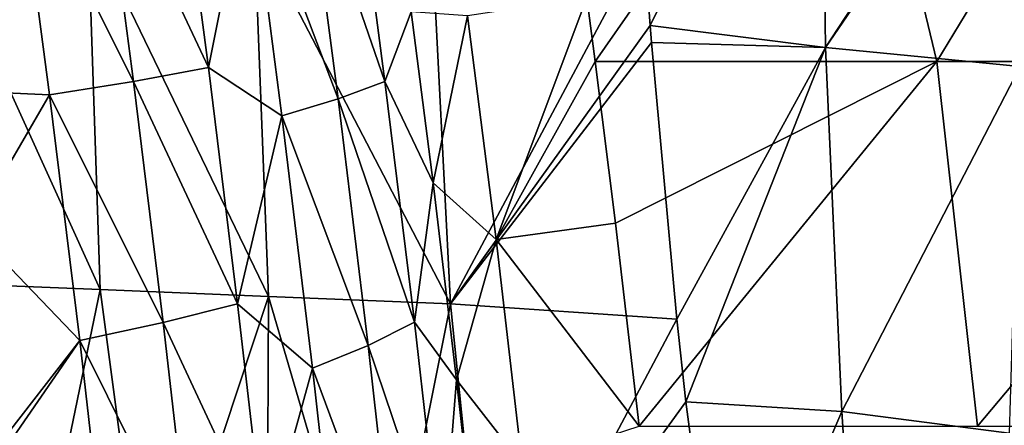
# Model space of a CAD drawing. Units: millimetres. Extents: x -150 to 150, y -302 to 0.
# Drawn here: x -125 to -85, y -50 to -33 of the extents above; entities that cross this region are included whole.
import ezdxf

# ---------------------------------------------------------------- set-up
doc = ezdxf.new("R2010")
doc.units = ezdxf.units.MM
doc.header["$LTSCALE"] = 81.481481
for name, color, linetype in [('267', 7, 'CONTINUOUS'), ('268', 7, 'CONTINUOUS'), ('270', 7, 'CONTINUOUS'), ('276', 7, 'CONTINUOUS'), ('299', 7, 'CONTINUOUS')]:
    doc.layers.add(name, color=color, linetype=linetype)

msp = doc.modelspace()

# ---------------------------------------------------------------- linework, layer by layer
at = {"layer": '267', "linetype": 'Continuous'}
for points in [[(-105.848, -41.97, 398.71), (-102.114, -32.001, 401.66), (-107.018, -32.748, 398.464), (-105.848, -41.97, 398.71)], [(-101.771, -34.631, 401.755), (-102.114, -32.001, 401.66), (-105.848, -41.97, 398.71), (-101.771, -34.631, 401.755)], [(-108.444, -39.631, 393.221), (-107.018, -32.748, 398.464), (-109.349, -32.595, 392.998), (-108.444, -39.631, 393.221)], [(-105.848, -41.97, 398.71), (-107.018, -32.748, 398.464), (-108.444, -39.631, 393.221), (-105.848, -41.97, 398.71)], [(-100.936, -41.294, 401.908), (-101.771, -34.631, 401.755), (-105.848, -41.97, 398.71), (-100.936, -41.294, 401.908)], [(-107.471, -47.75, 393.298), (-105.848, -41.97, 398.71), (-108.444, -39.631, 393.221), (-107.471, -47.75, 393.298)], [(-99.958, -49.646, 401.922), (-100.936, -41.294, 401.908), (-105.848, -41.97, 398.71), (-99.958, -49.646, 401.922)], [(-104.772, -51.22, 398.71), (-105.848, -41.97, 398.71), (-107.471, -47.75, 393.298), (-104.772, -51.22, 398.71)], [(-104.772, -51.22, 398.71), (-99.958, -49.646, 401.922), (-105.848, -41.97, 398.71), (-104.772, -51.22, 398.71)], [(-106.708, -54.608, 393.212), (-104.772, -51.22, 398.71), (-107.471, -47.75, 393.298), (-106.708, -54.608, 393.212)]]:
    msp.add_3dface(points, dxfattribs=at)
at = {"layer": '268', "linetype": 'Continuous'}
for points in [[(-102.114, -32.001, 401.66), (-101.771, -34.631, 401.755), (-91.306, -19.628, 404.328), (-102.114, -32.001, 401.66)], [(-91.306, -19.628, 404.328), (-101.771, -34.631, 401.755), (-87.702, -34.64, 405.433), (-91.306, -19.628, 404.328)], [(-78.596, -19.628, 407.288), (-91.306, -19.628, 404.328), (-87.702, -34.64, 405.433), (-78.596, -19.628, 407.288)], [(-73.417, -34.64, 408.58), (-78.596, -19.628, 407.288), (-87.702, -34.64, 405.433), (-73.417, -34.64, 408.58)], [(-101.771, -34.631, 401.755), (-100.936, -41.294, 401.908), (-87.702, -34.64, 405.433), (-101.771, -34.631, 401.755)], [(-100.936, -41.294, 401.908), (-99.958, -49.646, 401.922), (-87.702, -34.64, 405.433), (-100.936, -41.294, 401.908)], [(-87.702, -34.64, 405.433), (-99.958, -49.646, 401.922), (-86.02, -49.651, 405.494), (-87.702, -34.64, 405.433)], [(-73.417, -34.64, 408.58), (-87.702, -34.64, 405.433), (-86.02, -49.651, 405.494), (-73.417, -34.64, 408.58)], [(-71.881, -49.651, 408.544), (-73.417, -34.64, 408.58), (-86.02, -49.651, 405.494), (-71.881, -49.651, 408.544)]]:
    msp.add_3dface(points, dxfattribs=at)
at = {"layer": '270', "linetype": 'Continuous'}
for points in [[(-92.481, -19.057, 27.287), (-99.51, -33.149, 33), (-99.758, -29.697, 33), (-92.481, -19.057, 27.287)], [(-92.481, -19.057, 27.287), (-92.282, -34.056, 28.375), (-99.51, -33.149, 33), (-92.481, -19.057, 27.287)], [(-92.481, -19.057, 27.287), (-83.466, -20.572, 24.081), (-92.282, -34.056, 28.375), (-92.481, -19.057, 27.287)], [(-83.466, -20.572, 24.081), (-83.512, -21.22, 24.153), (-92.282, -34.056, 28.375), (-83.466, -20.572, 24.081)], [(-83.512, -21.22, 24.153), (-84.276, -34.839, 25.633), (-92.282, -34.056, 28.375), (-83.512, -21.22, 24.153)], [(-99.51, -33.149, 33), (-92.282, -34.056, 28.375), (-99.455, -33.859, 33), (-99.51, -33.149, 33)], [(-92.282, -34.056, 28.375), (-98.407, -45.246, 33), (-99.455, -33.859, 33), (-92.282, -34.056, 28.375)], [(-98.029, -48.644, 33), (-98.407, -45.246, 33), (-92.282, -34.056, 28.375), (-98.029, -48.644, 33)], [(-91.61, -49.043, 29.38), (-98.029, -48.644, 33), (-92.282, -34.056, 28.375), (-91.61, -49.043, 29.38)], [(-84.276, -34.839, 25.633), (-91.61, -49.043, 29.38), (-92.282, -34.056, 28.375), (-84.276, -34.839, 25.633)], [(-84.276, -34.839, 25.633), (-84.722, -49.94, 27.186), (-91.61, -49.043, 29.38), (-84.276, -34.839, 25.633)], [(-91.61, -49.043, 29.38), (-96.477, -60.383, 33), (-98.029, -48.644, 33), (-91.61, -49.043, 29.38)], [(-90.853, -60.817, 30.158), (-96.477, -60.383, 33), (-91.61, -49.043, 29.38), (-90.853, -60.817, 30.158)], [(-84.722, -49.94, 27.186), (-90.853, -60.817, 30.158), (-91.61, -49.043, 29.38), (-84.722, -49.94, 27.186)]]:
    msp.add_3dface(points, dxfattribs=at)
at = {"layer": '276', "linetype": 'Continuous'}
for points in [[(-120.773, -35.454, 320.971), (-122.079, -25.539, 320.971), (-125.56, -25.906, 306.395), (-120.773, -35.454, 320.971)], [(-117.692, -34.885, 335.642), (-118.974, -25.16, 335.642), (-122.079, -25.539, 320.971), (-117.692, -34.885, 335.642)], [(-120.773, -35.454, 320.971), (-117.692, -34.885, 335.642), (-122.079, -25.539, 320.971), (-120.773, -35.454, 320.971)], [(-117.692, -34.885, 335.642), (-116.014, -26.48, 350.395), (-118.974, -25.16, 335.642), (-117.692, -34.885, 335.642)], [(-110.423, -35.452, 380.086), (-111.718, -25.539, 380.086), (-113.674, -26.015, 365.215), (-110.423, -35.452, 380.086)], [(-110.423, -35.452, 380.086), (-109.349, -32.595, 392.998), (-111.718, -25.539, 380.086), (-110.423, -35.452, 380.086)], [(-124.229, -36.007, 306.395), (-125.56, -25.906, 306.395), (-128.143, -35.83, 291.944), (-124.229, -36.007, 306.395)], [(-124.229, -36.007, 306.395), (-120.773, -35.454, 320.971), (-125.56, -25.906, 306.395), (-124.229, -36.007, 306.395)], [(-112.351, -36.167, 365.215), (-113.674, -26.015, 365.215), (-116.014, -26.48, 350.395), (-112.351, -36.167, 365.215)], [(-112.351, -36.167, 365.215), (-110.423, -35.452, 380.086), (-113.674, -26.015, 365.215), (-112.351, -36.167, 365.215)], [(-114.663, -36.867, 350.395), (-116.014, -26.48, 350.395), (-117.692, -34.885, 335.642), (-114.663, -36.867, 350.395)], [(-114.663, -36.867, 350.395), (-112.351, -36.167, 365.215), (-116.014, -26.48, 350.395), (-114.663, -36.867, 350.395)], [(-108.444, -39.631, 393.221), (-109.349, -32.595, 392.998), (-110.423, -35.452, 380.086), (-108.444, -39.631, 393.221)], [(-116.492, -44.62, 335.642), (-117.692, -34.885, 335.642), (-120.773, -35.454, 320.971), (-116.492, -44.62, 335.642)], [(-116.492, -44.62, 335.642), (-114.663, -36.867, 350.395), (-117.692, -34.885, 335.642), (-116.492, -44.62, 335.642)], [(-119.552, -45.379, 320.971), (-120.773, -35.454, 320.971), (-124.229, -36.007, 306.395), (-119.552, -45.379, 320.971)], [(-119.552, -45.379, 320.971), (-116.492, -44.62, 335.642), (-120.773, -35.454, 320.971), (-119.552, -45.379, 320.971)], [(-109.213, -45.375, 380.086), (-110.423, -35.452, 380.086), (-112.351, -36.167, 365.215), (-109.213, -45.375, 380.086)], [(-109.213, -45.375, 380.086), (-108.444, -39.631, 393.221), (-110.423, -35.452, 380.086), (-109.213, -45.375, 380.086)], [(-127.433, -41.494, 291.944), (-124.229, -36.007, 306.395), (-128.143, -35.83, 291.944), (-127.433, -41.494, 291.944)], [(-122.986, -46.119, 306.395), (-124.229, -36.007, 306.395), (-127.433, -41.494, 291.944), (-122.986, -46.119, 306.395)], [(-122.986, -46.119, 306.395), (-119.552, -45.379, 320.971), (-124.229, -36.007, 306.395), (-122.986, -46.119, 306.395)], [(-111.117, -46.329, 365.215), (-112.351, -36.167, 365.215), (-114.663, -36.867, 350.395), (-111.117, -46.329, 365.215)], [(-111.117, -46.329, 365.215), (-109.213, -45.375, 380.086), (-112.351, -36.167, 365.215), (-111.117, -46.329, 365.215)], [(-113.405, -47.265, 350.395), (-114.663, -36.867, 350.395), (-116.492, -44.62, 335.642), (-113.405, -47.265, 350.395)], [(-113.405, -47.265, 350.395), (-111.117, -46.329, 365.215), (-114.663, -36.867, 350.395), (-113.405, -47.265, 350.395)], [(-107.471, -47.75, 393.298), (-108.444, -39.631, 393.221), (-109.213, -45.375, 380.086), (-107.471, -47.75, 393.298)], [(-126.367, -50.456, 291.944), (-122.986, -46.119, 306.395), (-127.433, -41.494, 291.944), (-126.367, -50.456, 291.944)], [(-115.374, -54.365, 335.642), (-116.492, -44.62, 335.642), (-119.552, -45.379, 320.971), (-115.374, -54.365, 335.642)], [(-115.374, -54.365, 335.642), (-113.405, -47.265, 350.395), (-116.492, -44.62, 335.642), (-115.374, -54.365, 335.642)], [(-118.416, -55.316, 320.971), (-119.552, -45.379, 320.971), (-122.986, -46.119, 306.395), (-118.416, -55.316, 320.971)], [(-118.416, -55.316, 320.971), (-115.374, -54.365, 335.642), (-119.552, -45.379, 320.971), (-118.416, -55.316, 320.971)], [(-108.088, -55.308, 380.086), (-109.213, -45.375, 380.086), (-111.117, -46.329, 365.215), (-108.088, -55.308, 380.086)], [(-108.088, -55.308, 380.086), (-107.471, -47.75, 393.298), (-109.213, -45.375, 380.086), (-108.088, -55.308, 380.086)], [(-126.313, -50.923, 291.944), (-122.986, -46.119, 306.395), (-126.367, -50.456, 291.944), (-126.313, -50.923, 291.944)], [(-121.834, -56.241, 306.395), (-122.986, -46.119, 306.395), (-126.313, -50.923, 291.944), (-121.834, -56.241, 306.395)], [(-121.834, -56.241, 306.395), (-118.416, -55.316, 320.971), (-122.986, -46.119, 306.395), (-121.834, -56.241, 306.395)], [(-109.973, -56.503, 365.215), (-111.117, -46.329, 365.215), (-113.405, -47.265, 350.395), (-109.973, -56.503, 365.215)], [(-109.973, -56.503, 365.215), (-108.088, -55.308, 380.086), (-111.117, -46.329, 365.215), (-109.973, -56.503, 365.215)], [(-112.241, -57.674, 350.395), (-113.405, -47.265, 350.395), (-115.374, -54.365, 335.642), (-112.241, -57.674, 350.395)], [(-112.241, -57.674, 350.395), (-109.973, -56.503, 365.215), (-113.405, -47.265, 350.395), (-112.241, -57.674, 350.395)], [(-106.708, -54.608, 393.212), (-107.471, -47.75, 393.298), (-108.088, -55.308, 380.086), (-106.708, -54.608, 393.212)]]:
    msp.add_3dface(points, dxfattribs=at)
at = {"layer": '299', "linetype": 'Continuous'}
for points in [[(-129.106, -28.719, 76.627), (-122.657, -28.897, 65.034), (-122.154, -44.03, 64.823), (-129.106, -28.719, 76.627)], [(-129.106, -28.719, 76.627), (-122.154, -44.03, 64.823), (-128.682, -43.766, 76.515), (-129.106, -28.719, 76.627)], [(-122.657, -28.897, 65.034), (-115.803, -29.082, 53.815), (-115.213, -44.308, 53.489), (-122.657, -28.897, 65.034)], [(-122.657, -28.897, 65.034), (-115.213, -44.308, 53.489), (-122.154, -44.03, 64.823), (-122.657, -28.897, 65.034)], [(-115.803, -29.082, 53.815), (-108.508, -29.284, 42.763), (-107.73, -44.613, 42.36), (-115.803, -29.082, 53.815)], [(-115.803, -29.082, 53.815), (-107.73, -44.613, 42.36), (-115.213, -44.308, 53.489), (-115.803, -29.082, 53.815)], [(-108.508, -29.284, 42.763), (-99.758, -29.697, 33), (-107.73, -44.613, 42.36), (-108.508, -29.284, 42.763)], [(-99.758, -29.697, 33), (-99.51, -33.149, 33), (-107.73, -44.613, 42.36), (-99.758, -29.697, 33)], [(-99.51, -33.149, 33), (-99.455, -33.859, 33), (-107.73, -44.613, 42.36), (-99.51, -33.149, 33)], [(-99.455, -33.859, 33), (-98.407, -45.246, 33), (-107.73, -44.613, 42.36), (-99.455, -33.859, 33)], [(-125.217, -58.902, 71.526), (-130.487, -58.63, 81.47), (-128.682, -43.766, 76.515), (-125.217, -58.902, 71.526)], [(-122.154, -44.03, 64.823), (-125.217, -58.902, 71.526), (-128.682, -43.766, 76.515), (-122.154, -44.03, 64.823)], [(-120.134, -59.165, 62.744), (-125.217, -58.902, 71.526), (-122.154, -44.03, 64.823), (-120.134, -59.165, 62.744)], [(-115.213, -44.308, 53.489), (-120.134, -59.165, 62.744), (-122.154, -44.03, 64.823), (-115.213, -44.308, 53.489)], [(-115.285, -59.415, 54.934), (-120.134, -59.165, 62.744), (-115.213, -44.308, 53.489), (-115.285, -59.415, 54.934)], [(-110.725, -59.651, 47.864), (-115.285, -59.415, 54.934), (-115.213, -44.308, 53.489), (-110.725, -59.651, 47.864)], [(-107.73, -44.613, 42.36), (-110.725, -59.651, 47.864), (-115.213, -44.308, 53.489), (-107.73, -44.613, 42.36)], [(-106.168, -59.886, 41.732), (-110.725, -59.651, 47.864), (-107.73, -44.613, 42.36), (-106.168, -59.886, 41.732)], [(-98.407, -45.246, 33), (-106.168, -59.886, 41.732), (-107.73, -44.613, 42.36), (-98.407, -45.246, 33)], [(-98.407, -45.246, 33), (-98.029, -48.644, 33), (-106.168, -59.886, 41.732), (-98.407, -45.246, 33)], [(-98.029, -48.644, 33), (-96.477, -60.383, 33), (-106.168, -59.886, 41.732), (-98.029, -48.644, 33)]]:
    msp.add_3dface(points, dxfattribs=at)

doc.saveas('drawing.dxf')
